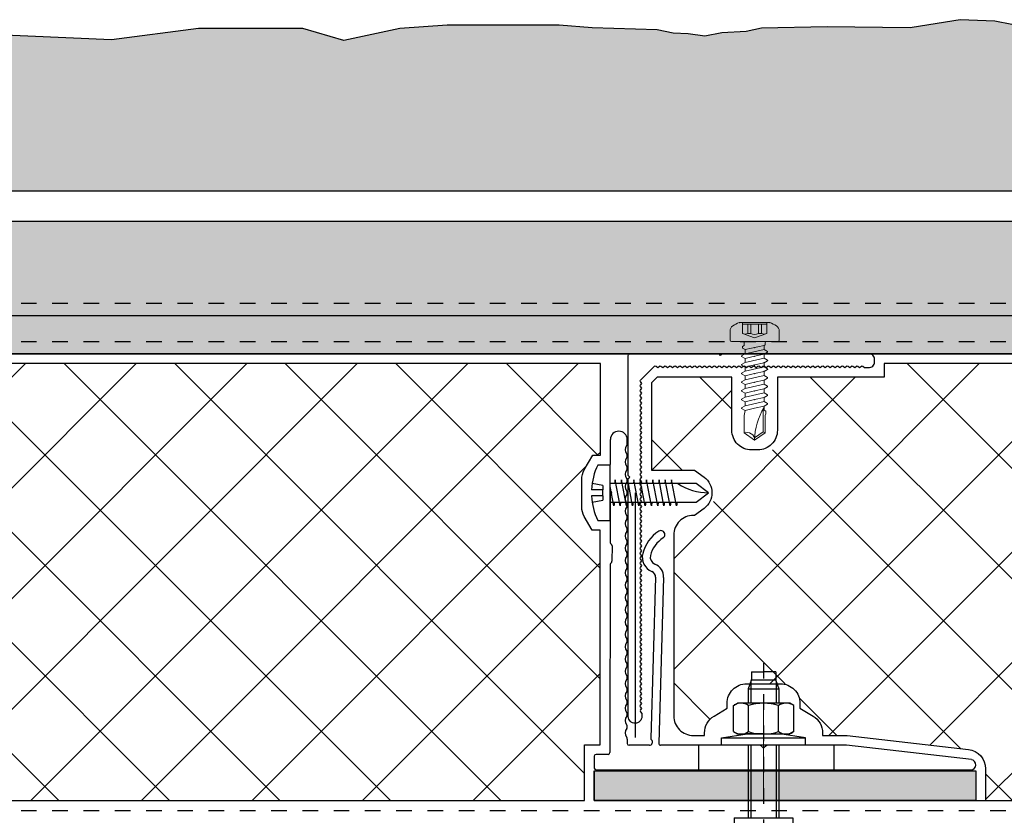
# Model space of a CAD drawing. Units: inches. Extents: x -207 to 1930, y 52 to 1775.
# Drawn here: x 249 to 255, y 227 to 232 of the extents above; entities that cross this region are included whole.
import ezdxf

# ---------------------------------------------------------------- set-up
doc = ezdxf.new("R2010")
doc.units = ezdxf.units.IN
doc.header["$LTSCALE"] = 0.25
doc.header["$MEASUREMENT"] = 0
for name, pattern in [('CENTER', [2, 1.25, -0.25, 0.25, -0.25]), ('Center 1_4_', [0.53125, 0.25, -0.09375, 0.09375, -0.09375]), ('EVENDASH', [0.25, 0.125, -0.125]), ('HIDDEN2', [0.1875, 0.125, -0.0625])]:
    doc.linetypes.add(name, pattern=pattern)
for name, color, linetype in [('_NVELOPE RAILS', 1, 'Continuous'), ('C_FASTENER', 253, 'Continuous'), ('C_RIGID INSUL', 54, 'Continuous'), ('C_TAKTL', 9, 'Continuous'), ('NV3_HORZ PROFILE', 12, 'Continuous'), ('NVELOPE_BRACKET', 8, 'Continuous'), ('NVELOPE_ISOLATOR', 3, 'Continuous'), ('Outer Profile', 1, 'Continuous')]:
    doc.layers.add(name, color=color, linetype=linetype)
doc.layers.add('Dim', color=5, linetype='Continuous', lineweight=20)
doc.layers.add('WRB-Cat5 Fluid Applied', color=44, linetype='EVENDASH', lineweight=30)
doc.layers.add('HIDDEN_NPLT', color=7, linetype='Continuous', plot=False)
doc.layers.add('NVELOPE_CENTRE_LINE', color=2, linetype='Continuous', lineweight=20, plot=False)

# ---------------------------------------------------------------- blocks, each defined once
blk = doc.blocks.new('AB2')
at = {"layer": 'C_FASTENER', "linetype": 'Continuous'}
for p, q in [((-2.4031, 0.2388), (-2.3937, 0.2606)), ((-2.3957, 0.2377), (-2.3626, 0.267)), ((-2.3944, 0.2289), (-2.38, 0.2621)), ((-2.3937, 0.2606), (-2.3846, 0.2686)), ((-2.38, 0.2621), (-2.3937, 0.2606)), ((-2.3618, 0.2753), (-2.3846, 0.2686)), ((-2.3564, 0.2691), (-2.38, 0.2621)), ((-2.3163, 0.2238), (-2.3618, 0.2753)), ((0, -0.2682), (0, 0.2682)), ((0, 0.2682), (0.0477, 0.2682)), ((0.0477, 0.2682), (0.0477, -0.2682)), ((0.0477, 0.2682), (0.0719, 0.1038)), ((-2.4543, 0.123), (-2.3828, 0.1919)), ((-2.3576, 0.1873), (-2.4031, 0.2388)), ((-2.3828, 0), (-2.3828, 0.1919)), ((-2.3631, 0.1919), (-2.3828, 0.1919)), ((-2.3631, 0), (-2.3631, 0.1919)), ((-2.3615, 0.1917), (-2.3202, 0.2283)), ((-2.3576, 0.1873), (-2.3164, 0.2238)), ((-2.3421, 0.1759), (-2.3035, 0.2144)), ((-2.2654, 0.1968), (-2.3086, 0.1537)), ((-2.2147, 0.1968), (-2.2761, 0.1968)), ((-2.272, 0.1345), (-2.2113, 0.1953)), ((-2.2183, 0.1726), (-2.2087, 0.1942)), ((-2.2147, 0.1968), (-2.2087, 0.1942)), ((-2.2082, 0.1466), (-2.2082, 0.1939)), ((-2.1344, 0.1939), (-2.2082, 0.1939)), ((-2.199, 0.1939), (-2.1527, 0.1476)), ((-2.1357, 0.1584), (-2.1712, 0.1939)), ((-2.1433, 0.1939), (-2.1344, 0.185)), ((-2.1344, 0.1652), (-2.1344, 0.1939)), ((0.0868, 0.1932), (0.0719, 0.1673)), ((0.0868, 0.1932), (0.2538, 0.1932)), ((0.2538, 0.1932), (0.2687, 0.1673)), ((-2.2051, 0.1458), (-2.2321, 0.1188)), ((-2.1806, 0.1476), (-2.2082, 0.1753)), ((-2.1452, 0.1476), (-2.2082, 0.1476)), ((-2.1884, 0.1068), (-2.1486, 0.1466)), ((-2.1521, 0.1456), (-2.1513, 0.1457)), ((-2.0575, 0.1821), (-2.1396, 0.1)), ((-2.1354, 0.1599), (-2.1131, 0.1821)), ((-2.1344, 0.1821), (-1.8415, 0.1821)), ((-2.0854, 0.0984), (-2.0018, 0.1821)), ((-2.0018, 0.1821), (-2.0156, 0.0911)), ((-1.8415, -0.1821), (-1.8415, 0.1821)), ((-1.1439, 0.1654), (-1.7621, 0.1654)), ((-1.7621, -0.1434), (-1.7621, 0.146)), ((-1.1439, -0.1434), (-1.1439, 0.146)), ((-1.0541, 0.187), (-1.0541, 0)), ((-0.4636, 0.187), (-1.0541, 0.187)), ((-0.4636, 0.187), (-0.4636, 0)), ((0.0719, 0.1673), (0.0719, -0.1673)), ((0.2687, -0.1673), (0.2687, 0.1673)), ((-2.4842, 0.0591), (-2.4543, 0.123)), ((-2.4543, 0.123), (-2.4543, -0.123)), ((-2.0157, 0.0984), (-2.1084, 0.0984)), ((-2.0155, 0.0886), (-2.0372, 0.0886)), ((-2.0152, 0.113), (-2.0298, 0.0984)), ((-2.0156, 0.0911), (-2.002, -0.0005)), ((0, 0.0984), (-0.4636, 0.0984)), ((0, 0.0803), (-0.4636, 0.0803)), ((0.0719, 0), (0.0719, 0.1038)), ((0.0868, 0.0966), (0.2538, 0.0966)), ((0.3606, 0.0984), (0.2687, 0.0984)), ((0.4104, 0.0803), (0.2687, 0.0803)), ((0.3606, 0.0984), (0.3606, -0.0984)), ((0.4141, 0.0789), (0.3606, 0.0984)), ((0.4174, 0.0781), (0.4174, -0.0781)), ((0.4686, 0.0778), (0.4209, 0.0778)), ((0.4686, 0.0778), (0.4686, 0)), ((-2.4842, 0), (-2.4842, 0.0591)), ((-2.4842, 0), (-2.4842, -0.0591)), ((-2.3828, 0), (-2.3828, -0.1919)), ((-2.3631, 0), (-2.3631, -0.1919)), ((-1.0541, -0.187), (-1.0541, 0)), ((-0.4636, 0), (-0.4636, -0.187)), ((0.4686, -0.0778), (0.4686, 0)), ((-2.4842, -0.0591), (-2.4543, -0.123)), ((-2.002, -0.0005), (-1.9937, -0.0921)), ((0.0719, 0), (0.0719, -0.1038)), ((-2.4543, -0.123), (-2.3828, -0.1919)), ((-2.1773, -0.1048), (-2.2694, -0.1969)), ((-2.1617, -0.1449), (-2.1156, -0.0988)), ((-2.0596, -0.0984), (-2.1344, -0.1732)), ((-1.9941, -0.0984), (-2.1084, -0.0984)), ((-2.0876, -0.1821), (-2.0039, -0.0984)), ((-1.9935, -0.0886), (-2.0372, -0.0886)), ((-1.9937, -0.0921), (-2.0128, -0.1821)), ((0, -0.0803), (-0.4636, -0.0803)), ((0, -0.0984), (-0.4636, -0.0984)), ((0.0477, -0.2682), (0.0719, -0.1038)), ((0.0868, -0.0966), (0.2538, -0.0966)), ((0.4104, -0.0803), (0.2687, -0.0803)), ((0.3606, -0.0984), (0.2687, -0.0984)), ((0.4141, -0.0789), (0.3606, -0.0984)), ((0.4686, -0.0778), (0.4209, -0.0778)), ((-2.3576, -0.1873), (-2.4031, -0.2388)), ((-2.3576, -0.1873), (-2.3163, -0.2238)), ((-2.3353, -0.2071), (-2.2552, -0.127)), ((-2.2183, -0.1726), (-2.2087, -0.1942)), ((-2.2082, -0.1466), (-2.2082, -0.1939)), ((-2.1452, -0.1476), (-2.2082, -0.1476)), ((-2.2082, -0.1588), (-2.1731, -0.1939)), ((-2.201, -0.1939), (-2.2082, -0.1866)), ((-2.1453, -0.1939), (-2.1915, -0.1476)), ((-2.1637, -0.1476), (-2.1344, -0.1769)), ((-2.1521, -0.1456), (-2.1513, -0.1457)), ((-2.1344, -0.1652), (-2.1344, -0.1939)), ((-2.1344, -0.1652), (-2.1344, -0.1821)), ((-2.1344, -0.1821), (-1.8415, -0.1821)), ((-2.0054, -0.1556), (-2.0319, -0.1821)), ((-1.1439, -0.1654), (-1.7621, -0.1654)), ((-0.4636, -0.187), (-1.0541, -0.187)), ((0.0868, -0.1932), (0.0719, -0.1673)), ((0.2538, -0.1932), (0.2687, -0.1673)), ((-2.4031, -0.2388), (-2.3937, -0.2606)), ((-2.3957, -0.2377), (-2.3626, -0.267)), ((-2.3944, -0.2289), (-2.38, -0.2621)), ((-2.3631, -0.1919), (-2.3828, -0.1919)), ((-2.3163, -0.2238), (-2.3618, -0.2753)), ((-2.3615, -0.1917), (-2.3202, -0.2283)), ((-2.2147, -0.1969), (-2.2761, -0.1969)), ((-2.2147, -0.1969), (-2.2087, -0.1942)), ((-2.2129, -0.196), (-2.2094, -0.1926)), ((-2.1344, -0.1939), (-2.2082, -0.1939)), ((0.0868, -0.1932), (0.2538, -0.1932)), ((-2.3937, -0.2606), (-2.3846, -0.2686)), ((-2.38, -0.2621), (-2.3937, -0.2606)), ((-2.3618, -0.2753), (-2.3846, -0.2686)), ((-2.3564, -0.2691), (-2.38, -0.2621)), ((0, -0.2682), (0.0477, -0.2682)), ((0, -0.2682), (0.0477, -0.2682))]:
    blk.add_line(p, q, dxfattribs=at)
for centre, radius, start, end in [((-2.1084, 0.4921), 0.3396, 221.52539, 232.22028), ((-2.3892, 0.2304), 0.00984, 161.17704, 222.99467), ((-2.3892, 0.2304), 0.00984, 131.52539, 161.17704), ((-2.1084, 0.4921), 0.3937, 222.99467, 270), ((-2.1084, 0.4921), 0.3396, 232.22028, 240.40815), ((-2.2584, 0.1388), 0.00984, 245.12289, 246.99467), ((-2.2004, 0.1646), 0.0197, 156, 263.23602), ((-2.1795, 0.3405), 0.1968, 263.23602, 278), ((-2.1541, 0.1652), 0.0197, 278, 0), ((-1.7621, 0.3622), 0.1968, 246.20573, 270), ((-1.1439, 0.3622), 0.1968, 270, 297.12675), ((0.1565, 0.1446), 0.0847, 150, 214.56509), ((0.184, 0.1446), 0.0847, 325.43491, 30), ((-2.0327, 0.7775), 0.689, 254.63643, 269.62279), ((0.3916, 0), 0.3197, 162.41205, 197.58795), ((-0.051, 0), 0.3197, 342.41205, 17.58795), ((0.4209, 0.0974), 0.0197, 250, 270), ((-2.1084, -0.4921), 0.3937, 90, 137.00533), ((-2.1084, -0.4921), 0.3937, 105.74078, 130.31501), ((-2.0327, -0.7775), 0.689, 90.37721, 105.36357), ((0.1565, -0.1446), 0.0847, 145.43491, 210), ((0.184, -0.1446), 0.0847, 330, 34.56509), ((0.4209, -0.0974), 0.0197, 90, 110), ((-2.2004, -0.1646), 0.0197, 106, 204), ((-2.1795, -0.3405), 0.1968, 82, 96.76398), ((-2.1541, -0.1652), 0.0197, 0, 82), ((-1.7621, -0.3622), 0.1968, 90, 113.79427), ((-1.1439, -0.3622), 0.1968, 62.87325, 90), ((-2.3892, -0.2304), 0.00984, 137.00533, 198.82296), ((-2.3892, -0.2304), 0.00984, 198.82296, 228.47461), ((-2.3892, -0.2304), 0.00984, 198.82296, 228.47461), ((-2.1084, -0.4921), 0.3396, 127.77972, 138.47461), ((-2.1084, -0.4921), 0.3396, 119.59185, 127.77972)]:
    blk.add_arc(centre, radius, start, end, dxfattribs=at)
at = {"layer": 'HIDDEN_NPLT', "linetype": 'CENTER', "ltscale": 0.25}
blk.add_line((0.5257, 0), (-2.5315, 0), dxfattribs=at)
blk = doc.blocks.new('*U492')
at = {"layer": 'C_TAKTL', "rotation": 90}
blk.add_blockref('AB2', (0, 1.0029), dxfattribs=at)
blk = doc.blocks.new('*U493')
at = {"color": 0, "linetype": 'ByBlock', "lineweight": -2, "transparency": 16777216}
blk.add_blockref('*U492', (96, 0), dxfattribs=at)
blk = doc.blocks.new('SR2 SS Fastener')
at = {"layer": 'C_FASTENER'}
for points in [[(-0.1772, 0.0787), (-0.1772, 0), (0.1772, 0), (0.1772, 0.0787)], [(-0.0591, 0.1157), (-0.0462, 0.0468)], [(-0.0197, 0.0468), (-0.0197, 0.1195)], [(0.0197, 0.0468), (0.0197, 0.1195)], [(0.0462, 0.0468), (0.0591, 0.1157)], [(-0.0591, -0.027), (-0.0827, -0.0235), (0.0407, 0)], [(-0.0591, 0), (-0.0591, -0.5512), (0, -0.6299), (0.0591, -0.5512), (0.0591, 0)], [(-0.0197, 0.0468), (-0.0462, 0.0468)], [(-0.0197, 0.0468), (0.0197, 0.0468)], [(0.0462, 0.0468), (0.0197, 0.0468)], [(-0.0591, -0.0671), (-0.0827, -0.0636), (0.0827, -0.0321), (0.0591, -0.0286)], [(-0.0591, -0.1072), (-0.0827, -0.1036), (0.0827, -0.0722), (0.0591, -0.0686)], [(-0.0591, -0.1472), (-0.0827, -0.1437), (0.0827, -0.1122), (0.0591, -0.1087)], [(-0.0591, -0.1873), (-0.0827, -0.1838), (0.0827, -0.1523), (0.0591, -0.1488)], [(-0.0591, -0.2274), (-0.0827, -0.2239), (0.0827, -0.1924), (0.0591, -0.1889)], [(-0.0591, -0.2675), (-0.0827, -0.2639), (0.0827, -0.2325), (0.0591, -0.229)], [(-0.0591, -0.3075), (-0.0827, -0.304), (0.0827, -0.2726), (0.0591, -0.269)], [(-0.0591, -0.3476), (-0.0827, -0.3441), (0.0827, -0.3126), (0.0591, -0.3091)], [(-0.0591, -0.3877), (-0.0827, -0.3842), (0.0827, -0.3527), (0.0591, -0.3492)], [(-0.0591, -0.4278), (-0.0827, -0.4243), (0.0827, -0.3928), (0.0591, -0.3893)]]:
    blk.add_lwpolyline(points, dxfattribs=at)
for centre, radius, start, end in [((0, -0.2807), 0.4007, 92.81584, 116.24004), ((0, -0.2807), 0.4007, 63.75996, 87.18416), ((0.3576, -0.6299), 0.3576, 146.60151, 180)]:
    blk.add_arc(centre, radius, start, end, dxfattribs=at)
blk = doc.blocks.new('*U476')
at = {"layer": 'Dim', "rotation": 90}
blk.add_blockref('SR2 SS Fastener', (-0.2552, 0), dxfattribs=at)
blk = doc.blocks.new('*U477')
at = {"layer": 'C_TAKTL', "color": 0, "linetype": 'ByBlock', "lineweight": -2, "transparency": 16777216}
blk.add_blockref('*U476', (96, 0), dxfattribs=at)
blk = doc.blocks.new('*U445')
at = {"layer": 'NV3_HORZ PROFILE'}
for points in [[(0, 0), (112.6875, 0), (112.6875, 0.8465), (0, 0.8465)], [(0, 0.2461), (112.6875, 0.2461), (112.6875, 0), (0, 0)]]:
    blk.add_lwpolyline(points, close=True, dxfattribs=at)
at = {"layer": 'NV3_HORZ PROFILE', "linetype": 'HIDDEN2', "ltscale": 0.5, "transparency": 33554495}
for points in [[(0, 0.3248), (112.6875, 0.3248)], [(0, 0.0787), (112.6875, 0.0787)]]:
    blk.add_lwpolyline(points, dxfattribs=at)
blk = doc.blocks.new('NVELOPE 60 Clip')
at = {"layer": 'HIDDEN_NPLT'}
blk.add_lwpolyline([(-0.8221, 1.9869), (-0.8221, 0.4222)], dxfattribs=at)
at = {"layer": 'NVELOPE_BRACKET', "lineweight": 25}
for p, q in [((-0.981, 2.0037), (-0.9791, 2.3274)), ((-0.8724, 2.3018), (-0.8724, 2.3271)), ((-0.9812, 1.9709), (-0.9815, 1.6685)), ((-0.9782, 1.978), (-0.972, 1.984)), ((-0.9776, 1.9954), (-0.972, 1.9896)), ((-0.9694, 1.6478), (-0.97, 1.5494)), ((-0.9816, 1.5292), (-0.9826, 0.3254)), ((-0.6905, 1.4463), (-0.7201, 0.4167)), ((-0.6393, 1.4448), (-0.6706, 0.3861)), ((-0.8724, 0.412), (-0.8724, 0.3844)), ((-0.7303, 0.3726), (-0.8606, 0.3726)), ((-0.0245, 0.3726), (-0.659, 0.3726)), ((-0.0162, 0.3691), (-0.0028, 0.3557)), ((0.0163, 0.3691), (0.0028, 0.3557)), ((0.5306, 0.3726), (0.0246, 0.3726)), ((1.3293, 0.2803), (0.5306, 0.3726)), ((-1.0828, 0.3018), (-1.0828, 0.227)), ((-0.9944, 0.3136), (-1.0709, 0.3136)), ((-1.0709, 0.2152), (1.3255, 0.2152))]:
    blk.add_line(p, q, dxfattribs=at)
at = {"layer": 'NVELOPE_BRACKET', "color": 6, "lineweight": 25}
for p, q in [((-0.4134, 0.2152), (-0.4134, 0.3727)), ((0.4527, 0.2152), (0.4527, 0.3727))]:
    blk.add_line(p, q, dxfattribs=at)
at = {"layer": 'NVELOPE_BRACKET', "lineweight": 25}
for centre, radius, start, end in [((-0.9258, 2.3271), 0.0534, 0, 179.66891), ((-0.8324, 2.2624), 0.0518, 146.60151, 213.39849), ((-0.8921, 2.3018), 0.0197, 326.60151, 0), ((-0.8324, 2.1837), 0.0518, 146.60151, 213.39849), ((-0.8921, 2.223), 0.0197, 326.60151, 33.39849), ((-0.8921, 2.1443), 0.0197, 326.60151, 33.39849), ((-0.8324, 2.1049), 0.0518, 146.60151, 213.39849), ((-0.8324, 2.0262), 0.0518, 146.60151, 213.39849), ((-0.8921, 2.0655), 0.0197, 326.60151, 33.39849), ((-0.9714, 1.9709), 0.00984, 134.39709, 179.95043), ((-0.9692, 2.0037), 0.0118, 179.66891, 224.39059), ((-0.9748, 1.9869), 0.00394, 314.39709, 44.39059), ((-0.8324, 1.9474), 0.0518, 146.60151, 213.39849), ((-0.8921, 1.9868), 0.0197, 326.60151, 33.39849), ((-0.8324, 1.8687), 0.0518, 146.60151, 213.39849), ((-0.8921, 1.9081), 0.0197, 326.60151, 33.39849), ((-0.8921, 1.8293), 0.0197, 326.60151, 33.39849), ((-0.8324, 1.79), 0.0518, 146.60151, 213.39849), ((-0.8324, 1.7112), 0.0518, 146.60151, 213.39849), ((-0.8921, 1.7506), 0.0197, 326.60151, 33.39849), ((-0.5437, 1.5418), 0.2362, 122.41406, 166.0686), ((-0.6566, 1.7196), 0.0256, 302.41406, 122.41406), ((-0.9697, 1.6685), 0.0118, 179.95043, 240.62578), ((-0.9812, 1.6479), 0.0118, 359.66891, 60.62578), ((-0.8324, 1.6325), 0.0518, 146.60151, 213.39849), ((-0.8921, 1.6718), 0.0197, 326.60151, 33.39849), ((-0.5437, 1.5418), 0.185, 122.41406, 166.0686), ((-0.8324, 1.5537), 0.0518, 146.60151, 213.39849), ((-0.8921, 1.5931), 0.0197, 326.60151, 33.39849), ((-0.6774, 1.575), 0.0984, 166.0686, 247.64865), ((-0.6774, 1.575), 0.0472, 166.0686, 247.64865), ((-0.9698, 1.5292), 0.0118, 120.6296, 179.95043), ((-0.9818, 1.5495), 0.0118, 300.6296, 359.66891), ((-0.8921, 1.5144), 0.0197, 326.60151, 33.39849), ((-0.7298, 1.4475), 0.0906, 358.26358, 67.64865), ((-0.8324, 1.475), 0.0518, 146.60151, 213.39849), ((-0.7298, 1.4475), 0.0394, 358.26358, 67.64865), ((-0.8324, 1.3963), 0.0518, 146.60151, 213.39849), ((-0.8921, 1.4356), 0.0197, 326.60151, 33.39849), ((-0.8324, 1.3175), 0.0518, 146.60151, 213.39849), ((-0.8921, 1.3569), 0.0197, 326.60151, 33.39849), ((-0.8324, 1.2388), 0.0518, 146.60151, 213.39849), ((-0.8921, 1.2781), 0.0197, 326.60151, 33.39849), ((-0.8921, 1.1994), 0.0197, 326.60151, 33.39849), ((-0.8324, 1.16), 0.0518, 146.60151, 213.39849), ((-0.8324, 1.0813), 0.0518, 146.60151, 213.39849), ((-0.8921, 1.1207), 0.0197, 326.60151, 33.39849), ((-0.8324, 1.0026), 0.0518, 146.60151, 213.39849), ((-0.8921, 1.0419), 0.0197, 326.60151, 33.39849), ((-0.8324, 0.9238), 0.0518, 146.60151, 213.39849), ((-0.8921, 0.9632), 0.0197, 326.60151, 33.39849), ((-0.8921, 0.8844), 0.0197, 326.60151, 33.39849), ((-0.8324, 0.8451), 0.0518, 146.60151, 213.39849), ((-0.8324, 0.7663), 0.0518, 146.60151, 213.39849), ((-0.8921, 0.8057), 0.0197, 326.60151, 33.39849), ((-0.8324, 0.6876), 0.0518, 146.60151, 213.39849), ((-0.8921, 0.727), 0.0197, 326.60151, 33.39849), ((-0.8324, 0.6089), 0.0518, 146.60151, 213.39849), ((-0.8921, 0.6482), 0.0197, 326.60151, 33.39849), ((-0.8921, 0.5695), 0.0197, 326.60151, 33.39849), ((-0.8324, 0.5301), 0.0518, 146.60151, 213.39849), ((-0.8324, 0.4514), 0.0518, 146.60151, 213.39849), ((-0.8921, 0.4907), 0.0197, 326.60151, 33.39849), ((-0.8921, 0.412), 0.0197, 360, 33.39849), ((-0.8606, 0.3844), 0.0118, 180, 270), ((-0.7303, 0.3923), 0.0197, 270, 47.40744), ((-0.709, 0.4155), 0.0118, 173.09376, 227.40744), ((-0.659, 0.3844), 0.0118, 164.95732, 270), ((-0.9944, 0.3254), 0.0118, 270, 359.95043), ((-0.0245, 0.3608), 0.0118, 45, 90), ((0, 0.3585), 0.00394, 225, 315), ((0.0246, 0.3608), 0.0118, 90, 135), ((-1.0709, 0.3018), 0.0118, 90, 180), ((1.3255, 0.2478), 0.0327, 269.99747, 83.41143), ((-1.0709, 0.227), 0.0118, 180, 270)]:
    blk.add_arc(centre, radius, start, end, dxfattribs=at)
at = {"layer": 'NVELOPE_CENTRE_LINE'}
blk.add_line((0, 0), (0, 0.6703), dxfattribs=at)
blk.add_line((0, 0), (0, 0.6703), dxfattribs=at)
at = {"layer": 'NVELOPE_ISOLATOR', "color": 3}
for p, q in [((-1.0827, 0.209), (-1.0827, 0.0183)), ((1.3582, 0.209), (1.3582, 0.0183))]:
    blk.add_line(p, q, dxfattribs=at)
at = {"layer": 'NVELOPE_ISOLATOR', "color": 3, "lineweight": 25}
for p, q in [((-1.0827, 0.209), (1.3582, 0.209)), ((-1.0827, 0.0183), (1.3582, 0.0183))]:
    blk.add_line(p, q, dxfattribs=at)
at = {"layer": 'NVELOPE_ISOLATOR'}
blk.add_lwpolyline([(-1.0827, 0.209), (1.3582, 0.209), (1.3582, 0.0183), (-1.0827, 0.0183)], close=True, dxfattribs=at)
at = {"layer": 'NVELOPE_ISOLATOR', "color": 3}
blk.add_solid([(-1.0827, 0.209), (-1.0827, 0.0183), (1.3582, 0.209), (1.3582, 0.0183)], dxfattribs=at)
blk = doc.blocks.new('*U463')
blk.add_blockref('NVELOPE 60 Clip', (0, 0))
blk = doc.blocks.new('L60-40-2.2-3000')
at = {"layer": 'Outer Profile', "linetype": 'Continuous'}
for p, q in [((-0.0059, 0.0433), (-0.0059, 0.0433)), ((0, 0.0433), (0, 0.0433)), ((1.5315, -2.2697), (1.5315, -2.2697))]:
    blk.add_line(p, q, dxfattribs=at)
for points in [[(0.0433, 0, 0.414214), (0, 0.0433, 0.414214), (-0.0433, 0), (-0.0433, -1.5217), (-0.0335, -1.5315), (-0.0433, -1.5413), (-0.0433, -2.3091, 0.414214), (-0.0335, -2.3189)], [(0.035, -0.0405, -0.333333), (0.035, -0.031), (0.0433, -0.02), (0.0433, 0)], [(0.035, -0.0405), (0.0433, -0.0515), (0.035, -0.0625, 0.333333), (0.035, -0.072), (0.0433, -0.083), (0.035, -0.094, 0.333333), (0.035, -0.1035), (0.0433, -0.1145), (0.035, -0.1255, 0.333333), (0.035, -0.135)], [(0.035, -0.135), (0.0433, -0.146), (0.035, -0.157, 0.333333), (0.035, -0.1665), (0.0433, -0.1775), (0.035, -0.1885, 0.333333), (0.035, -0.198), (0.0433, -0.209), (0.035, -0.22, 0.333333), (0.035, -0.2295), (0.0433, -0.2405), (0.035, -0.2515, 0.333333), (0.035, -0.2609), (0.0433, -0.272), (0.035, -0.283, 0.333333), (0.035, -0.2924), (0.0433, -0.3035), (0.035, -0.3145, 0.333333), (0.035, -0.3239), (0.0433, -0.335), (0.035, -0.346, 0.333333), (0.035, -0.3554), (0.0433, -0.3665), (0.035, -0.3775, 0.333333), (0.035, -0.3869), (0.0433, -0.398), (0.035, -0.409, 0.333333), (0.035, -0.4184), (0.0433, -0.4295), (0.035, -0.4405, 0.333333), (0.035, -0.4499), (0.0433, -0.4609), (0.035, -0.472, 0.333333), (0.035, -0.4814), (0.0433, -0.4924), (0.035, -0.5035, 0.333333), (0.035, -0.5129), (0.0433, -0.5239), (0.035, -0.535, 0.333333), (0.035, -0.5444), (0.0433, -0.5554), (0.035, -0.5665, 0.333333), (0.035, -0.5759), (0.0433, -0.5869), (0.035, -0.598, 0.333333), (0.035, -0.6074), (0.0433, -0.6184), (0.035, -0.6295, 0.333333), (0.035, -0.6389), (0.0433, -0.6499), (0.035, -0.6609, 0.333333), (0.035, -0.6704), (0.0433, -0.6814), (0.035, -0.6924, 0.333333), (0.035, -0.7019), (0.0433, -0.7129), (0.035, -0.7239, 0.333333), (0.035, -0.7334), (0.0433, -0.7444), (0.035, -0.7554, 0.333333), (0.035, -0.7649), (0.0433, -0.7759), (0.035, -0.7869, 0.333333), (0.035, -0.7964), (0.0433, -0.8074), (0.035, -0.8184, 0.333333), (0.035, -0.8279), (0.0433, -0.8389), (0.035, -0.8499, 0.333333), (0.035, -0.8594), (0.0433, -0.8704), (0.035, -0.8814, 0.333333), (0.035, -0.8909), (0.0433, -0.9019), (0.035, -0.9129, 0.333333), (0.035, -0.9224), (0.0433, -0.9334), (0.035, -0.9444, 0.333333), (0.035, -0.9539), (0.0433, -0.9649), (0.035, -0.9759, 0.333333), (0.035, -0.9854), (0.0433, -0.9964), (0.035, -1.0074, 0.333333), (0.035, -1.0169), (0.0433, -1.0279), (0.035, -1.0389, 0.333333), (0.035, -1.0484), (0.0433, -1.0594), (0.035, -1.0704, 0.333333), (0.035, -1.0798), (0.0433, -1.0909), (0.035, -1.1019, 0.333333), (0.035, -1.1113), (0.0433, -1.1224), (0.035, -1.1334, 0.333333), (0.035, -1.1428), (0.0433, -1.1539), (0.035, -1.1649, 0.333333), (0.035, -1.1743), (0.0433, -1.1854), (0.035, -1.1964, 0.333333), (0.035, -1.2058), (0.0433, -1.2169), (0.035, -1.2279, 0.333333), (0.035, -1.2373), (0.0433, -1.2484), (0.035, -1.2594, 0.333333), (0.035, -1.2688), (0.0433, -1.2798), (0.035, -1.2909, 0.333333), (0.035, -1.3003), (0.0433, -1.3113), (0.035, -1.3224, 0.333333), (0.035, -1.3318), (0.0433, -1.3428), (0.035, -1.3539, 0.333333), (0.035, -1.3633), (0.0433, -1.3743), (0.035, -1.3854, 0.333333), (0.035, -1.3948), (0.0433, -1.4058), (0.035, -1.4169, 0.333333), (0.035, -1.4263), (0.0433, -1.4373), (0.035, -1.4484, 0.333333), (0.035, -1.4578), (0.0433, -1.4688), (0.035, -1.4798, 0.333333), (0.035, -1.4893), (0.0433, -1.5003), (0.035, -1.5113, 0.333333), (0.035, -1.5208), (0.0433, -1.5318), (0.035, -1.5428, 0.333333), (0.035, -1.5523), (0.0433, -1.5633), (0.035, -1.5743, 0.333333), (0.035, -1.5838), (0.0433, -1.5948), (0.035, -1.6058, 0.333333), (0.035, -1.6153), (0.0433, -1.6263), (0.035, -1.6373, 0.333333), (0.035, -1.6468), (0.0433, -1.6578), (0.035, -1.6688, 0.333333), (0.035, -1.6783), (0.0433, -1.6893), (0.035, -1.7003, 0.333333), (0.035, -1.7098), (0.0433, -1.7208), (0.035, -1.7318, 0.333333), (0.035, -1.7413), (0.0433, -1.7523), (0.035, -1.7633, 0.333333), (0.035, -1.7728), (0.0433, -1.7838), (0.035, -1.7948, 0.333333), (0.035, -1.8043), (0.0433, -1.8153), (0.035, -1.8263, 0.333333), (0.035, -1.8358), (0.0433, -1.8468), (0.035, -1.8578, 0.333333), (0.035, -1.8672), (0.0433, -1.8783), (0.035, -1.8893, 0.333333), (0.035, -1.8987), (0.0433, -1.9098), (0.035, -1.9208, 0.333333), (0.035, -1.9302), (0.0433, -1.9413), (0.035, -1.9523, 0.333333), (0.035, -1.9617), (0.0433, -1.9728), (0.035, -1.9838, 0.333333), (0.035, -1.9932), (0.0433, -2.0043), (0.035, -2.0153, 0.333333), (0.035, -2.0247), (0.0433, -2.0358), (0.035, -2.0468, 0.333333), (0.035, -2.0562), (0.0433, -2.0672), (0.035, -2.0783, 0.333333), (0.035, -2.0877), (0.0433, -2.0987), (0.035, -2.1098, 0.333333), (0.035, -2.1192), (0.0433, -2.1302), (0.035, -2.1413, 0.333333), (0.035, -2.1507), (0.1249, -2.2406, 0.333333), (0.1343, -2.2406), (0.1453, -2.2323), (0.1564, -2.2406, 0.333333), (0.1658, -2.2406), (0.1768, -2.2323), (0.1879, -2.2406, 0.333333), (0.1973, -2.2406), (0.2083, -2.2323), (0.2194, -2.2406, 0.333333), (0.2288, -2.2406), (0.2398, -2.2323), (0.2509, -2.2406, 0.333333), (0.2603, -2.2406), (0.2713, -2.2323), (0.2824, -2.2406, 0.333333), (0.2918, -2.2406), (0.3028, -2.2323), (0.3139, -2.2406, 0.333333), (0.3233, -2.2406), (0.3343, -2.2323), (0.3453, -2.2406, 0.333333), (0.3548, -2.2406), (0.3658, -2.2323), (0.3768, -2.2406, 0.333333), (0.3863, -2.2406), (0.3973, -2.2323), (0.4083, -2.2406, 0.333333), (0.4178, -2.2406), (0.4288, -2.2323), (0.4398, -2.2406, 0.333333), (0.4493, -2.2406), (0.4603, -2.2323), (0.4713, -2.2406, 0.333333), (0.4808, -2.2406), (0.4918, -2.2323), (0.5028, -2.2406, 0.333333), (0.5123, -2.2406), (0.5233, -2.2323), (0.5343, -2.2406, 0.333333), (0.5438, -2.2406), (0.5548, -2.2323), (0.5658, -2.2406, 0.333333), (0.5753, -2.2406), (0.5863, -2.2323), (0.5973, -2.2406, 0.333333), (0.6068, -2.2406), (0.6178, -2.2323), (0.6288, -2.2406, 0.333333), (0.6383, -2.2406), (0.6493, -2.2323), (0.6603, -2.2406, 0.333333), (0.6698, -2.2406), (0.6808, -2.2323), (0.6918, -2.2406, 0.333333), (0.7013, -2.2406), (0.7123, -2.2323), (0.7233, -2.2406, 0.333333), (0.7328, -2.2406), (0.7438, -2.2323), (0.7548, -2.2406, 0.333333), (0.7642, -2.2406), (0.7753, -2.2323), (0.7863, -2.2406, 0.333333), (0.7957, -2.2406), (0.8068, -2.2323), (0.8178, -2.2406, 0.333333), (0.8272, -2.2406), (0.8383, -2.2323), (0.8493, -2.2406, 0.333333), (0.8587, -2.2406), (0.8698, -2.2323), (0.8808, -2.2406, 0.333333), (0.8902, -2.2406), (0.9013, -2.2323), (0.9123, -2.2406, 0.333333), (0.9217, -2.2406), (0.9328, -2.2323), (0.9438, -2.2406, 0.333333), (0.9532, -2.2406), (0.9642, -2.2323), (0.9753, -2.2406, 0.333333), (0.9847, -2.2406), (0.9957, -2.2323), (1.0068, -2.2406, 0.333333), (1.0162, -2.2406), (1.0272, -2.2323), (1.0383, -2.2406, 0.333333), (1.0477, -2.2406), (1.0587, -2.2323), (1.0698, -2.2406, 0.333333), (1.0792, -2.2406), (1.0902, -2.2323), (1.1013, -2.2406, 0.333333), (1.1107, -2.2406), (1.1217, -2.2323), (1.1328, -2.2406, 0.333333), (1.1422, -2.2406), (1.1532, -2.2323), (1.1642, -2.2406, 0.333333), (1.1737, -2.2406), (1.1847, -2.2323), (1.1957, -2.2406, 0.333333), (1.2052, -2.2406), (1.2162, -2.2323), (1.2272, -2.2406, 0.333333), (1.2367, -2.2406), (1.2477, -2.2323), (1.2587, -2.2406, 0.333333), (1.2682, -2.2406), (1.2792, -2.2323), (1.2902, -2.2406, 0.333333), (1.2997, -2.2406), (1.3107, -2.2323), (1.3217, -2.2406, 0.333333), (1.3312, -2.2406), (1.3422, -2.2323), (1.3532, -2.2406, 0.333333), (1.3627, -2.2406), (1.3737, -2.2323), (1.3847, -2.2406, 0.333333), (1.3942, -2.2406), (1.4052, -2.2323), (1.4162, -2.2406, 0.333333), (1.4257, -2.2406), (1.4367, -2.2323), (1.4477, -2.2406, 0.333333), (1.4572, -2.2406), (1.4682, -2.2323), (1.5, -2.2323, -0.473747), (1.5315, -2.2756), (1.5315, -2.2756, -0.473747), (1.5, -2.3189), (0.5571, -2.3189), (0.5472, -2.3091), (0.5374, -2.3189), (-0.0335, -2.3189)]]:
    blk.add_lwpolyline(points, format="xyb", dxfattribs=at)
blk = doc.blocks.new('*U162')
at = {"layer": '_NVELOPE RAILS', "rotation": 180}
blk.add_blockref('L60-40-2.2-3000', (0, 0), dxfattribs=at)
blk = doc.blocks.new('SR2 4.2 x 16')
at = {"layer": 'C_FASTENER', "linetype": 'Continuous', "lineweight": 5}
for p, q in [((-0.1575, 0.0098), (-0.1575, 0.0672)), ((-0.098, 0.122), (0.098, 0.122)), ((-0.0778, 0.0512), (-0.0778, 0.122)), ((-0.0778, 0.1122), (0.0778, 0.1122)), ((-0.0442, 0.0512), (-0.0442, 0.1122)), ((-0.0252, 0.0512), (-0.0252, 0.1122)), ((0.0252, 0.0512), (0.0252, 0.1122)), ((0.0442, 0.0512), (0.0442, 0.1122)), ((0.0778, 0.0512), (0.0778, 0.122)), ((0.1575, 0.0098), (0.1575, 0.0672)), ((-0.1476, 0), (0.1476, 0)), ((-0.0778, 0.0512), (0, 0.0229)), ((-0.0442, 0.0512), (-0.0252, 0.0512)), ((0, 0.0229), (0.0778, 0.0512)), ((0.0252, 0.0512), (0.0442, 0.0512)), ((-0.0776, -0.0315), (-0.0667, -0.0252)), ((-0.0776, -0.0418), (-0.0776, -0.0315)), ((-0.0776, -0.0418), (-0.061, -0.0513)), ((-0.0667, -0.0252), (-0.0667, -0.0079)), ((-0.061, -0.0513), (0.061, -0.025)), ((-0.061, -0.0782), (0.061, -0.0504)), ((-0.061, -0.0782), (-0.061, -0.0521)), ((0.061, -0.025), (0.0667, -0.0217)), ((0.061, -0.0504), (0.061, -0.0243)), ((0.061, -0.0504), (0.0831, -0.0631)), ((0.0667, -0.0217), (0.0667, -0.0079)), ((-0.0831, -0.0909), (-0.061, -0.0782)), ((-0.0831, -0.0948), (-0.0831, -0.0909)), ((-0.0831, -0.0948), (-0.061, -0.1076)), ((-0.061, -0.1076), (0, -0.0937)), ((-0.061, -0.1337), (0.061, -0.1059)), ((-0.061, -0.1337), (-0.061, -0.1076)), ((0, -0.0937), (0.061, -0.0798)), ((0.061, -0.0798), (0.0831, -0.0671)), ((0.061, -0.1059), (0.061, -0.0798)), ((0.061, -0.1059), (0.0831, -0.1187)), ((0.061, -0.1353), (0.0831, -0.1226)), ((0.0831, -0.0671), (0.0831, -0.0631)), ((0.0831, -0.1226), (0.0831, -0.1187)), ((-0.0831, -0.1464), (-0.061, -0.1337)), ((-0.0831, -0.1503), (-0.0831, -0.1464)), ((-0.0831, -0.1503), (-0.061, -0.1631)), ((-0.061, -0.1631), (0, -0.1492)), ((-0.061, -0.1892), (0.061, -0.1614)), ((-0.061, -0.1892), (-0.061, -0.1631)), ((0, -0.1492), (0.061, -0.1353)), ((0.061, -0.1614), (0.061, -0.1353)), ((0.061, -0.1614), (0.0831, -0.1742)), ((0.061, -0.1908), (0.0831, -0.1781)), ((0.0831, -0.1781), (0.0831, -0.1742)), ((-0.0831, -0.2019), (-0.061, -0.1892)), ((-0.0831, -0.2059), (-0.0831, -0.2019)), ((-0.0831, -0.2059), (-0.061, -0.2186)), ((-0.0831, -0.2574), (-0.061, -0.2447)), ((-0.061, -0.2186), (0, -0.2047)), ((-0.061, -0.2447), (0.061, -0.2169)), ((-0.061, -0.2447), (-0.061, -0.2186)), ((0, -0.2047), (0.061, -0.1908)), ((0, -0.2602), (0.061, -0.2463)), ((0.061, -0.2169), (0.061, -0.1908)), ((0.061, -0.2169), (0.0831, -0.2297)), ((0.061, -0.2463), (0.0831, -0.2336)), ((0.061, -0.2725), (0.061, -0.2463)), ((0.0831, -0.2336), (0.0831, -0.2297)), ((-0.0831, -0.2614), (-0.0831, -0.2574)), ((-0.0831, -0.2614), (-0.061, -0.2741)), ((-0.0831, -0.3129), (-0.061, -0.3002)), ((-0.0831, -0.3169), (-0.0831, -0.3129)), ((-0.061, -0.2741), (0, -0.2602)), ((-0.061, -0.3002), (0.061, -0.2725)), ((-0.061, -0.3002), (-0.061, -0.2741)), ((0, -0.3157), (0.061, -0.3019)), ((0.061, -0.2725), (0.0831, -0.2852)), ((0.061, -0.3019), (0.0831, -0.2891)), ((0.061, -0.328), (0.061, -0.3019)), ((0.0831, -0.2891), (0.0831, -0.2852)), ((-0.0831, -0.3169), (-0.061, -0.3296)), ((-0.0831, -0.3685), (-0.061, -0.3557)), ((-0.0831, -0.3724), (-0.0831, -0.3685)), ((-0.0831, -0.3724), (-0.061, -0.3851)), ((-0.061, -0.3296), (0, -0.3157)), ((-0.061, -0.3557), (0.061, -0.328)), ((-0.061, -0.3557), (-0.061, -0.3296)), ((-0.061, -0.3851), (0, -0.3712)), ((0, -0.3712), (0.061, -0.3574)), ((0.061, -0.328), (0.0831, -0.3407)), ((0.061, -0.3574), (0.0831, -0.3446)), ((0.061, -0.3835), (0.061, -0.3574)), ((0.0831, -0.3446), (0.0831, -0.3407)), ((-0.0831, -0.424), (-0.061, -0.4112)), ((-0.0831, -0.4279), (-0.0831, -0.424)), ((-0.0831, -0.4279), (-0.061, -0.4406)), ((-0.0669, -0.4724), (-0.061, -0.4406)), ((-0.061, -0.4112), (0.061, -0.3835)), ((-0.061, -0.4112), (-0.061, -0.3851)), ((-0.061, -0.4406), (0, -0.4268)), ((0, -0.4268), (0.061, -0.4129)), ((0.0551, -0.5769), (0.0551, -0.4308)), ((0.061, -0.3835), (0.0831, -0.3962)), ((0.061, -0.4129), (0.0831, -0.4001)), ((0.061, -0.439), (0.061, -0.4129)), ((0.061, -0.439), (0.072, -0.4454)), ((0.0831, -0.4001), (0.0831, -0.3962)), ((-0.0669, -0.5831), (-0.0669, -0.4724)), ((0.0669, -0.4724), (0.072, -0.462)), ((0.0669, -0.5831), (0.0669, -0.4724)), ((0.072, -0.462), (0.072, -0.4454)), ((-0.0669, -0.5831), (0, -0.6299)), ((0, -0.6155), (0.0551, -0.5769)), ((0, -0.6299), (0.0669, -0.5831)), ((0.0551, -0.5769), (0.0669, -0.5831))]:
    blk.add_line(p, q, dxfattribs=at)
for centre, radius, start, end in [((-0.1181, 0.0672), 0.0394, 123.05573, 180), ((0, -0.1143), 0.2559, 112.5244, 123.05573), ((0, -0.1143), 0.2559, 56.94427, 67.4756), ((0.1181, 0.0672), 0.0394, 0, 56.94427), ((-0.1476, 0.0098), 0.00984, 180, 270), ((-0.061, 0.0973), 0.0491, 250, 290), ((-0.0746, -0.0079), 0.00787, 0, 90), ((0, 0.1002), 0.0551, 242.76519, 297.23481), ((0.061, 0.0973), 0.0491, 250, 290), ((0.0746, -0.0079), 0.00787, 90, 180), ((0.1476, 0.0098), 0.00984, 270, 0), ((0.3873, -0.6299), 0.3873, 147.39658, 180), ((-0.0499, -0.6299), 0.0499, 0, 110)]:
    blk.add_arc(centre, radius, start, end, dxfattribs=at)
for p in [(-0.098, 0.122), (0.098, 0.122), (0, -0.0382), (0, -0.0937), (0.0831, -0.1226), (-0.0831, -0.1503), (0, -0.1492), (0.061, -0.1353), (0.0831, -0.1777), (-0.0831, -0.2059), (0, -0.2047), (0.061, -0.1908), (0, -0.2602), (0, -0.3157), (0, -0.3712), (0.061, -0.4213), (0, -0.6299), (0, -0.6299)]:
    blk.add_point(p, dxfattribs=at)
blk = doc.blocks.new('*U478')
at = {"layer": 'C_FASTENER'}
blk.add_blockref('SR2 4.2 x 16', (0, 0.2539), dxfattribs=at)
blk = doc.blocks.new('*U479')
at = {"layer": 'C_FASTENER', "color": 0, "linetype": 'ByBlock', "lineweight": -2, "transparency": 16777216}
blk.add_blockref('*U478', (96, 0), dxfattribs=at)
blk = doc.blocks.new('Taktl Texture')
at = {"layer": 'C_TAKTL'}
blk.add_lwpolyline([(3.2937, 0.063), (3.2395, 0.0838), (3.1289, 0.0933), (3.0292, 0.0615), (2.9686, 0.0405), (2.7031, 0.0473), (2.4937, 0.0398), (2.4447, 0.0173), (2.3665, 0.0089), (2.3127, -0.0126), (2.2588, 0.0035), (2.2109, 0.0078), (2.1597, 0.0281), (2.0901, 0.0327), (1.9515, 0.0414), (1.8461, 0.0591), (1.488, 0.0591), (1.3368, 0.0373), (1.1575, -0.0395), (1.0262, 0.0364), (0.693, 0.0364), (0.4148, -0.0346), (0, 0)], dxfattribs=at)
blk = doc.blocks.new('*U482')
at = {"layer": 'Dim', "xscale": 2}
blk.add_blockref('Taktl Texture', (-6, -0.0196), dxfattribs=at)
blk = doc.blocks.new('*U483')
at = {"layer": 'Dim', "color": 0, "linetype": 'ByBlock', "lineweight": -2, "transparency": 16777216}
blk.add_blockref('*U482', (36, 0), dxfattribs=at)

msp = doc.modelspace()

# ---------------------------------------------------------------- hatches: boundary and pattern name
at = {"layer": 'C_RIGID INSUL', "transparency": 33554559}
h = msp.add_hatch(dxfattribs=at)
h.set_pattern_fill('ANSI37', color=256, scale=4)
h.set_pattern_definition([(45, (228.79013, 218.10995), (-0.353553, 0.353553), []), (135, (228.79013, 218.10995), (-0.353553, -0.353553), [])])
h.paths.add_polyline_path([(238.96083, 226.85995), (252.3949, 226.85995), (252.3949, 227.21773), (252.49501, 227.21773), (252.49501, 228.58885), (252.44411, 228.58885), (252.37688, 228.70529), (252.37688, 228.88757), (252.37688, 228.94578), (252.44755, 229.06818), (252.49643, 229.06818), (252.49643, 229.65415), (238.31204, 229.65415), (238.31204, 229.56754), (237.62861, 229.56754), (237.62861, 229.10297), (237.33747, 229.10297), (237.33747, 229.56754), (236.86054, 229.56754), (236.82385, 229.53085), (236.82385, 228.97369), (237.09945, 228.97369), (237.29302, 228.82852), (237.09945, 228.68334), (236.96553, 228.68334), (236.96553, 227.27673), (237.16267, 227.27673), (237.16267, 227.36367), (237.30716, 227.45036), (237.30716, 227.60731), (237.77311, 227.60731), (237.77311, 227.45036), (237.91768, 227.36362), (237.91747, 227.27673), (238.07429, 227.27673), (238.96083, 227.17429)])
h = msp.add_hatch(dxfattribs=at)
h.set_pattern_fill('ANSI37', color=256, scale=4)
h.set_pattern_definition([(45, (244.79013, 218.10995), (-0.353553, 0.353553), []), (135, (244.79013, 218.10995), (-0.353553, -0.353553), [])])
h.paths.add_polyline_path([(254.96083, 226.85995), (268.3949, 226.85995), (268.3949, 227.21773), (268.49501, 227.21773), (268.49501, 228.58885), (268.44411, 228.58885), (268.37688, 228.70529), (268.37688, 228.88757), (268.37688, 228.94578), (268.44755, 229.06818), (268.49643, 229.06818), (268.49643, 229.65415), (254.31204, 229.65415), (254.31204, 229.56754), (253.62861, 229.56754), (253.62861, 229.10297), (253.33747, 229.10297), (253.33747, 229.56754), (252.86054, 229.56754), (252.82385, 229.53085), (252.82385, 228.97369), (253.09945, 228.97369), (253.29302, 228.82852), (253.09945, 228.68334), (252.96553, 228.68334), (252.96553, 227.27673), (253.16267, 227.27673), (253.16267, 227.36367), (253.30716, 227.45036), (253.30716, 227.60731), (253.77311, 227.60731), (253.77311, 227.45036), (253.91768, 227.36362), (253.91747, 227.27673), (254.07429, 227.27673), (254.96083, 227.17429)])
at = {"layer": 'C_TAKTL', "transparency": 33554559}
h = msp.add_hatch(dxfattribs=at)
h.set_pattern_fill('CONCRETE', color=256, scale=0.5, pattern_type=2)
h.set_pattern_definition([(0, (148.79013, 218.10995), (0.5, 0.5), [0.0625, -0.4375]), (90, (148.79013, 218.10995), (-0.5, 0.5), [0.0625, -0.4375]), (135, (148.85263, 218.10995), (-0.5, 3e-17), [0.0883884, -0.6187184]), (0, (148.85263, 218.3912), (0.5, 0.5), [0.0625, -0.4375]), (45, (148.8839, 218.35995), (3e-17, 0.5), [0.0441942, -0.6629126]), (135, (148.8839, 218.35995), (-0.5, 3e-17), [0.0441942, -0.6629126]), (0, (149.04013, 218.5162), (0.5, 0.5), [0.0883884, -0.4116116]), (45, (149.04013, 218.5162), (3e-17, 0.5), [0.0625, -0.6446068]), (135, (149.12852, 218.5162), (-0.5, 3e-17), [0.0625, -0.6446068]), (90, (149.1339, 218.23495), (-0.5, 0.5), [0.0625, -0.4375]), (45, (149.1339, 218.23495), (3e-17, 0.5), [0.0441942, -0.6629126]), (135, (149.16513, 218.2662), (-0.5, 3e-17), [0.0441942, -0.6629126]), (0, (148.85263, 218.23495), (0.5, 0.5), [0.03125, -0.41875]), (0, (149.22763, 218.35995), (0.5, 0.5), [0.03125, -0.41875]), (90, (149.0714, 218.42245), (-0.5, 0.5), [0.03125, -0.41875]), (135, (149.1339, 218.1412), (-0.5, 3e-17), [0.0441942, -0.6629126]), (135, (148.91513, 218.48495), (-0.5, 3e-17), [0.0441942, -0.6629126]), (45, (149.0245, 218.274), (3e-17, 0.5), [0.0441942, -0.6629126]), (90, (148.962, 218.17245), (-0.5, 0.5), [0.0078125, -0.4921875]), (90, (148.98545, 218.3834), (-0.5, 0.5), [0.0078125, -0.4921875]), (90, (149.2198, 218.46933), (-0.5, 0.5), [0.0078125, -0.4921875]), (90, (149.22763, 218.2037), (-0.5, 0.5), [0.0078125, -0.4921875])])
h.paths.add_polyline_path([(260.54013, 231.76029), (260.48689, 231.7496), (260.38737, 231.75204), (260.28732, 231.818), (260.16548, 231.83959), (260.10944, 231.8282), (260.02103, 231.79518), (259.91604, 231.77351), (259.83841, 231.7511), (259.69723, 231.74429), (259.52431, 231.7981), (259.42978, 231.76585), (259.32683, 231.77031), (259.1626, 231.74189), (258.78562, 231.73561), (258.30606, 231.70627), (258.22253, 231.74803), (258.07454, 231.76829), (257.97005, 231.80472), (257.77791, 231.78879), (257.53696, 231.8002), (257.31949, 231.82763), (257.09336, 231.84024), (256.89382, 231.82543), (256.79364, 231.79651), (256.64414, 231.80562), (256.49349, 231.79107), (256.3716, 231.76361), (256.22062, 231.76888), (256.10554, 231.74438), (255.9494, 231.77305), (255.75366, 231.80322), (255.56996, 231.79049), (255.31842, 231.79735), (255.21883, 231.81702), (255.12747, 231.82332), (255.0192, 231.84409), (254.79789, 231.85359), (254.59858, 231.82177), (254.47732, 231.80075), (253.94642, 231.80755), (253.5276, 231.80009), (253.42957, 231.77754), (253.27312, 231.76921), (253.16563, 231.74772), (253.05772, 231.76376), (252.96188, 231.76809), (252.85947, 231.78835), (252.72026, 231.79296), (252.44312, 231.80174), (252.23234, 231.81941), (251.5161, 231.81941), (251.21373, 231.79761), (250.85512, 231.72083), (250.59249, 231.79665), (249.92606, 231.79665), (249.36974, 231.72569), (248.54013, 231.76029), (248.48689, 231.7496), (248.38737, 231.75204), (248.28732, 231.818), (248.16548, 231.83959), (248.10944, 231.8282), (248.02103, 231.79518), (247.91604, 231.77351), (247.83841, 231.7511), (247.69723, 231.74429), (247.52431, 231.7981), (247.42978, 231.76585), (247.32683, 231.77031), (247.1626, 231.74189), (246.78562, 231.73561), (246.30606, 231.70627), (246.22253, 231.74803), (246.07454, 231.76829), (245.97005, 231.80472), (245.77791, 231.78879), (245.53696, 231.8002), (245.31949, 231.82763), (245.09336, 231.84024), (244.89382, 231.82543), (244.79364, 231.79651), (244.64414, 231.80562), (244.49349, 231.79107), (244.3716, 231.76361), (244.22062, 231.76888), (244.10554, 231.74438), (243.9494, 231.77305), (243.75366, 231.80322), (243.56996, 231.79049), (243.31842, 231.79735), (243.21883, 231.81702), (243.12747, 231.82332), (243.0192, 231.84409), (242.79789, 231.85359), (242.59858, 231.82177), (242.47732, 231.80075), (241.94642, 231.80755), (241.5276, 231.80009), (241.42957, 231.77754), (241.27312, 231.76921), (241.16563, 231.74772), (241.05772, 231.76376), (240.96188, 231.76809), (240.85947, 231.78835), (240.72026, 231.79296), (240.44312, 231.80174), (240.23234, 231.81941), (239.5161, 231.81941), (239.21373, 231.79761), (238.85512, 231.72083), (238.59249, 231.79665), (237.92606, 231.79665), (237.36974, 231.72569), (236.54013, 231.76029), (236.48689, 231.7496), (236.38737, 231.75204), (236.28732, 231.818), (236.16548, 231.83959), (236.10944, 231.8282), (236.02103, 231.79518), (235.91604, 231.77351), (235.83841, 231.7511), (235.69723, 231.74429), (235.52431, 231.7981), (235.42978, 231.76585), (235.32683, 231.77031), (235.1626, 231.74189), (234.78562, 231.73561), (234.30606, 231.70627), (234.22253, 231.74803), (234.07454, 231.76829), (233.97005, 231.80472), (233.77791, 231.78879), (233.53696, 231.8002), (233.31949, 231.82763), (233.09336, 231.84024), (232.89382, 231.82543), (232.79364, 231.79651), (232.64414, 231.80562), (232.49349, 231.79107), (232.3716, 231.76361), (232.22062, 231.76888), (232.10554, 231.74438), (231.9494, 231.77305), (231.75366, 231.80322), (231.56996, 231.79049), (231.31842, 231.79735), (231.21883, 231.81702), (231.12747, 231.82332), (231.0192, 231.84409), (230.79789, 231.85359), (230.59858, 231.82177), (230.47732, 231.80075), (229.94642, 231.80755), (229.5276, 231.80009), (229.42957, 231.77754), (229.27312, 231.76921), (229.16563, 231.74772), (229.05772, 231.76376), (228.96188, 231.76809), (228.85947, 231.78835), (228.72026, 231.79296), (228.44312, 231.80174), (228.23234, 231.81941), (227.5161, 231.81941), (227.21373, 231.79761), (226.85512, 231.72083), (226.59249, 231.79665), (225.92606, 231.79665), (225.36974, 231.72569), (224.54013, 231.76029), (224.48689, 231.7496), (224.38737, 231.75204), (224.28732, 231.818), (224.16548, 231.83959), (224.10944, 231.8282), (224.02103, 231.79518), (223.91604, 231.77351), (223.83841, 231.7511), (223.69723, 231.74429), (223.52431, 231.7981), (223.42978, 231.76585), (223.32683, 231.77031), (223.1626, 231.74189), (222.78562, 231.73561), (222.30606, 231.70627), (222.22253, 231.74803), (222.07454, 231.76829), (221.97005, 231.80472), (221.77791, 231.78879), (221.53696, 231.8002), (221.31949, 231.82763), (221.09336, 231.84024), (220.89382, 231.82543), (220.79364, 231.79651), (220.64414, 231.80562), (220.49349, 231.79107), (220.3716, 231.76361), (220.22062, 231.76888), (220.10554, 231.74438), (219.9494, 231.77305), (219.75366, 231.80322), (219.56996, 231.79049), (219.31842, 231.79735), (219.21883, 231.81702), (219.12747, 231.82332), (219.0192, 231.84409), (218.79789, 231.85359), (218.59858, 231.82177), (218.47732, 231.80075), (217.94642, 231.80755), (217.5276, 231.80009), (217.42957, 231.77754), (217.27312, 231.76921), (217.16563, 231.74772), (217.05772, 231.76376), (216.96188, 231.76809), (216.85947, 231.78835), (216.72026, 231.79296), (216.44312, 231.80174), (216.23234, 231.81941), (215.5161, 231.81941), (215.21373, 231.79761), (214.85512, 231.72083), (214.59249, 231.79665), (213.92606, 231.79665), (213.36974, 231.72569), (212.54013, 231.76029), (212.54013, 230.76029), (215.36297, 230.76029), (215.36297, 230.76031), (215.40234, 230.7603), (215.40236, 230.93747), (215.36299, 230.99653), (215.50079, 230.99651), (215.57953, 230.97682), (215.57953, 230.99651), (215.71732, 230.99649), (215.67795, 230.93744), (215.67793, 230.76029), (257.36297, 230.76029), (257.36297, 230.76031), (257.40234, 230.7603), (257.40236, 230.93747), (257.36299, 230.99653), (257.50079, 230.99651), (257.57953, 230.97682), (257.57953, 230.99651), (257.71732, 230.99649), (257.67795, 230.93744), (257.67793, 230.76029), (260.54013, 230.76029)])
at = {"layer": 'NV3_HORZ PROFILE', "transparency": 33554470}
h = msp.add_hatch(color=256, dxfattribs=at)
h.dxf.hatch_style = 1
h.paths.add_polyline_path([(261.47763, 230.56311), (258.52429, 230.56311), (258.52429, 230.04146), (261.47763, 230.04146)])
h.paths.add_polyline_path([(261.47763, 230.04146), (258.52429, 230.04146), (258.52429, 229.96272), (261.47763, 229.96272)])
h.paths.add_polyline_path([(261.47763, 229.96272), (258.52429, 229.96272), (258.52429, 229.79539), (261.47763, 229.79539)])
h.paths.add_polyline_path([(256.55579, 230.56311), (216.52429, 230.56311), (216.52429, 229.96272), (256.55579, 229.96272)])
h.paths.add_polyline_path([(256.55579, 230.56311), (216.52429, 230.56311)], flags=17)
h = msp.add_hatch(color=256, dxfattribs=at)
h.dxf.hatch_style = 1
h.paths.add_polyline_path([(256.55579, 229.96272), (216.52429, 229.96272), (216.52429, 229.7958), (256.55579, 229.7958)])
h = msp.add_hatch(color=256, dxfattribs=at)
h.dxf.hatch_style = 1
h.paths.add_polyline_path([(261.47763, 229.79539), (148.79013, 229.79539), (148.79013, 229.71665), (261.47763, 229.71665)])

# ---------------------------------------------------------------- linework, layer by layer
at = {"layer": 'C_RIGID INSUL'}
msp.add_line((254.89833, 226.85995), (254.96083, 226.85995), dxfattribs=at)
at = {"layer": 'C_RIGID INSUL', "transparency": 33554559}
for points in [[(238.96083, 226.85995), (252.3949, 226.85995), (252.3949, 227.21773), (252.49501, 227.21773), (252.49501, 228.58885), (252.44411, 228.58885), (252.39363, 228.67628, -0.1316525), (252.37688, 228.73878), (252.37688, 228.91229, -0.1316525), (252.39363, 228.97479), (252.44755, 229.06818), (252.49643, 229.06818), (252.49643, 229.65415), (238.31204, 229.65415)], [(268.49643, 229.65415), (254.31204, 229.65415), (254.31204, 229.56754), (253.62861, 229.56754), (253.62861, 229.22797, -0.4142136), (253.50361, 229.10297), (253.46247, 229.10297, -0.4142136), (253.33747, 229.22797), (253.33747, 229.56754), (252.86054, 229.56754), (252.82385, 229.53085), (252.82385, 228.97369), (253.09945, 228.97369), (253.15968, 228.92852, -0.5), (253.15968, 228.72852), (253.09945, 228.68334), (253.09053, 228.68334, 0.4142156), (252.96553, 228.55834), (252.96553, 227.40173, 0.4142136), (253.09053, 227.27673), (253.16267, 227.27673), (253.16267, 227.29289, -0.2634471), (253.22336, 227.40008), (253.30716, 227.45036), (253.30716, 227.48231, -0.4142136), (253.43216, 227.60731), (253.64811, 227.60731, -0.4142136), (253.77311, 227.48231), (253.77311, 227.45036), (253.85682, 227.40013, -0.2640775), (253.91751, 227.29265), (253.91747, 227.27673), (254.07429, 227.27673), (254.85018, 227.18708, -0.3809078), (254.96083, 227.0629), (254.96083, 226.85995), (268.3949, 226.85995)]]:
    msp.add_lwpolyline(points, format="xyb", dxfattribs=at)
at = {"layer": 'C_TAKTL'}
msp.add_lwpolyline([(212.54013, 231.76029), (212.54013, 230.76029), (260.54013, 230.76029), (260.54013, 231.76029)], dxfattribs=at)
at = {"layer": 'WRB-Cat5 Fluid Applied', "linetype": 'Center 1_4_', "ltscale": 0.5}
msp.add_lwpolyline([(148.79013, 226.79745), (289.29013, 226.79745), (289.54013, 226.85995), (293.60263, 226.85995)], dxfattribs=at)

# ---------------------------------------------------------------- block references
at = {"xscale": -1}
msp.add_blockref('*U162', (252.71804, 227.39775), dxfattribs=at)
for name, p in [('*U463', (253.54013, 226.84165)), ('*U493', (157.54013, 226.21135))]:
    msp.add_blockref(name, p)
at = {"layer": 'C_FASTENER'}
msp.add_blockref('*U479', (157.48304, 229.54146), dxfattribs=at)
at = {"layer": 'C_TAKTL'}
msp.add_blockref('*U477', (156.81412, 228.82852), dxfattribs=at)
at = {"layer": 'Dim'}
msp.add_blockref('*U483', (218.54013, 231.77993), dxfattribs=at)
at = {"layer": 'NV3_HORZ PROFILE'}
msp.add_blockref('*U445', (148.79013, 229.71665), dxfattribs=at)

doc.saveas('drawing.dxf')
